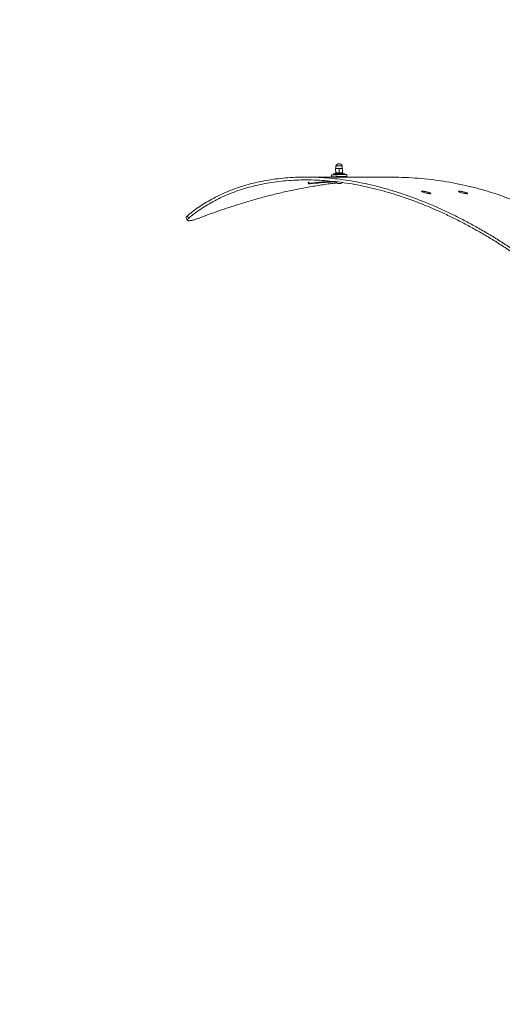
# Model space of a CAD drawing. Units: inches. Extents: x -14771 to 14758, y -157 to 285.
# Drawn here: x 30 to 61, y -65 to -1 of the extents above; entities that cross this region are included whole.
import ezdxf

# ---------------------------------------------------------------- set-up
doc = ezdxf.new("R2010")
doc.units = ezdxf.units.IN
doc.header["$MEASUREMENT"] = 0
doc.header["$PDMODE"] = 34
doc.header["$PDSIZE"] = -1
doc.linetypes.add('SLD-Solid', pattern=[0])
doc.layers.get('0').update_dxf_attribs({"linetype": 'SLD-Solid'})
doc.layers.add('SPRAY ZONE', color=7, linetype='Continuous', true_color=0x00a9c7, plot=False)
doc.styles.add('Vortex annotative', font='arial.ttf')
doc.dimstyles.new('Vortex PRODUCT', dxfattribs={"dimtxt": 0.125, "dimasz": 0.125, "dimexe": 0, "dimexo": 0, "dimgap": 0.125, "dimtad": 0, "dimtih": 1, "dimtoh": 1, "dimdec": 0, "dimzin": 12, "dimdsep": 46, "dimlunit": 4, "dimtxsty": 'Vortex annotative', "dimcen": 0, "dimadec": 0, "dimazin": 0, "dimtfac": 1, "dimtdec": 0, "dimtofl": 0, "dimtmove": 0, "dimatfit": 3, "dimfxl": 1, "dimfrac": 1, "dimtolj": 1, "dimtzin": 12, "dimlwd": 18, "dimarcsym": 0})

# ---------------------------------------------------------------- blocks, each defined once
blk = doc.blocks.new('*D7')
at = {"layer": 'Defpoints', "color": 0, "transparency": 16777216}
for p in [(63.817, 182.497), (-230.65, -63.968)]:
    blk.add_point(p, dxfattribs=at)
at = {"layer": 'SPRAY ZONE', "color": 0, "lineweight": 18, "transparency": 16777216}
for p, q in [((94.155, 207.889), (68.418, 186.348)), ((100.155, 207.889), (94.155, 207.889))]:
    blk.add_line(p, q, dxfattribs=at)
at = {"layer": 'SPRAY ZONE', "color": 0, "transparency": 16777216}
blk.add_solid([(67.776, 187.115), (69.06, 185.581), (63.817, 182.497)], dxfattribs=at)
at = {"layer": 'SPRAY ZONE', "color": 0, "transparency": 16777216, "insert": (164.049, 207.889), "char_height": 6, "attachment_point": 5, "style": 'Vortex annotative'}
blk.add_mtext('\\A1;∅32\' [∅975cm] AT "7GPM" FLOW', dxfattribs=at)
blk = doc.blocks.new('*D8')
at = {"layer": 'Defpoints', "color": 0, "transparency": 16777216}
for p in [(35.598, 239.518), (-202.431, -120.99)]:
    blk.add_point(p, dxfattribs=at)
at = {"layer": 'SPRAY ZONE', "color": 0, "lineweight": 18, "transparency": 16777216}
for p, q in [((49.656, 260.809), (38.904, 244.525)), ((55.656, 260.809), (49.656, 260.809))]:
    blk.add_line(p, q, dxfattribs=at)
at = {"layer": 'SPRAY ZONE', "color": 0, "transparency": 16777216}
blk.add_solid([(38.07, 245.076), (39.739, 243.974), (35.598, 239.518)], dxfattribs=at)
at = {"layer": 'SPRAY ZONE', "color": 0, "transparency": 16777216, "insert": (124.213, 260.809), "char_height": 6, "attachment_point": 5, "style": 'Vortex annotative'}
blk.add_mtext('\\A1;∅36\' [∅1097cm] AT "10GPM" FLOW', dxfattribs=at)

msp = doc.modelspace()

# ---------------------------------------------------------------- linework, layer by layer
at = {"linetype": 'Continuous', "lineweight": 15}
for p, q in [((50.36, -10.3), (50.579, -10.294)), ((50.36, -10.3), (50.366, -10.589)), ((50.36, -10.303), (50.36, -10.3)), ((50.36, -10.303), (50.366, -10.589)), ((50.369, -10.128), (50.372, -10.3)), ((50.579, -10.294), (50.798, -10.292)), ((50.579, -10.294), (50.585, -10.583)), ((50.786, -10.292), (50.783, -10.12)), ((50.798, -10.292), (50.803, -10.581)), ((53.714, -10.862), (48.411, -10.862)), ((50.087, -10.721), (50.089, -10.846)), ((50.219, -10.655), (50.22, -10.714)), ((50.341, -10.591), (50.342, -10.59)), ((50.341, -10.591), (50.342, -10.65)), ((50.342, -10.59), (50.343, -10.65)), ((50.349, -10.59), (50.342, -10.59)), ((50.349, -10.59), (50.35, -10.649)), ((50.366, -10.589), (50.383, -10.588)), ((50.366, -10.589), (50.366, -10.589)), ((50.464, -10.838), (50.465, -10.862)), ((50.568, -10.584), (50.585, -10.583)), ((50.585, -10.583), (50.601, -10.583)), ((50.715, -10.862), (50.714, -10.834)), ((50.787, -10.581), (50.803, -10.581)), ((50.803, -10.581), (50.803, -10.581)), ((50.829, -10.64), (50.828, -10.581)), ((50.954, -10.7), (50.953, -10.641)), ((51.089, -10.826), (51.087, -10.701)), ((48.562, -11.192), (48.571, -11.297)), ((48.61, -11.18), (48.619, -11.285)), ((50.377, -11.168), (50.377, -11.184)), ((50.518, -11.281), (50.594, -11.279)), ((50.522, -11.282), (50.518, -11.281)), ((50.602, -11.281), (50.522, -11.282)), ((50.522, -11.281), (50.522, -11.282)), ((50.548, -11.282), (50.577, -11.282)), ((50.559, -11.28), (50.559, -11.281)), ((50.594, -11.279), (50.674, -11.278)), ((50.678, -11.279), (50.602, -11.281)), ((50.602, -11.281), (50.602, -11.281)), ((50.637, -11.28), (50.637, -11.279)), ((50.674, -11.278), (50.678, -11.279)), ((40.57, -13.521), (40.637, -13.691)), ((40.642, -13.402), (40.71, -13.573))]:
    msp.add_line(p, q, dxfattribs=at)
at = {"linetype": 'Continuous', "lineweight": 15, "flags": 128}
for points in [[(50.875, -10.826), (50.801, -10.827), (50.722, -10.828), (50.638, -10.83), (50.553, -10.831), (50.47, -10.833), (50.389, -10.835), (50.315, -10.837), (50.248, -10.838), (50.191, -10.84), (50.146, -10.842), (50.113, -10.843), (50.094, -10.845), (50.09, -10.846), (50.099, -10.846), (50.123, -10.847), (50.16, -10.847), (50.21, -10.847), (50.27, -10.846), (50.34, -10.846), (50.417, -10.844), (50.464, -10.844)], [(50.714, -10.839), (50.75, -10.838), (50.828, -10.836), (50.898, -10.834), (50.96, -10.833), (51.012, -10.831), (51.051, -10.829), (51.077, -10.828), (51.089, -10.827), (51.086, -10.826), (51.069, -10.825), (51.039, -10.825), (50.995, -10.825), (50.94, -10.825), (50.875, -10.826)], [(50.613, -11.281), (50.626, -11.281), (50.662, -11.28), (50.69, -11.279), (50.705, -11.279), (50.706, -11.278), (50.692, -11.278), (50.665, -11.278), (50.629, -11.279), (50.589, -11.279), (50.551, -11.28), (50.518, -11.281), (50.497, -11.282), (50.489, -11.282), (50.495, -11.283), (50.516, -11.283), (50.548, -11.282), (50.548, -11.282)], [(50.58, -11.281), (50.595, -11.281), (50.61, -11.281), (50.623, -11.28), (50.633, -11.28), (50.637, -11.28), (50.635, -11.28), (50.628, -11.28), (50.616, -11.28), (50.601, -11.28), (50.586, -11.28), (50.573, -11.281), (50.563, -11.281), (50.559, -11.281), (50.561, -11.281), (50.568, -11.281), (50.58, -11.281)]]:
    msp.add_lwpolyline(points, dxfattribs=at)
at = {"linetype": 'Continuous', "lineweight": 15}
for centre, radius, start, end in [((50.578, -10.221), 0.228, 26.15458, 156.02935), ((50.706, -16.935), 6.815, 89.35257, 92.83296), ((50.946, -29.484), 18.783, 90.22383, 92.61972), ((50.608, -17.745), 7.101, 90.40238, 93.14269), ((50.767, -20.701), 10.12, 89.65577, 92.36903), ((50.651, -14.416), 3.583, 89.85171, 92.99185), ((50.834, -19.525), 8.885, 89.23518, 91.77918), ((50.686, -11.601), 0.768, 87.88762, 91.89194), ((50.973, -14.032), 3.333, 88.04153, 91.73303), ((50.517, -13.429), 2.249, 90.93277, 93.54969), ((50.593, -11.053), 0.253, 211.21376, 245.47357), ((50.593, -11.053), 0.253, 296.71036, 319.06804)]:
    msp.add_arc(centre, radius, start, end, dxfattribs=at)
for points, knots in [([(40.643, -13.402), (40.707, -13.349), (40.901, -13.187), (41.242, -12.931), (41.675, -12.639), (42.133, -12.365), (42.614, -12.111), (43.119, -11.877), (43.645, -11.666), (44.193, -11.476), (44.762, -11.311), (45.351, -11.17), (45.958, -11.054), (46.584, -10.964), (47.227, -10.901), (47.885, -10.866), (48.558, -10.858), (49.245, -10.878), (49.945, -10.927), (50.656, -11.005), (51.377, -11.112), (52.107, -11.248), (52.845, -11.413), (53.589, -11.608), (54.339, -11.831), (55.093, -12.082), (55.85, -12.362), (56.608, -12.669), (57.367, -13.003), (58.125, -13.364), (58.882, -13.75), (59.636, -14.162), (60.386, -14.597), (61.132, -15.055), (61.872, -15.535), (62.606, -16.036), (63.332, -16.557), (64.05, -17.096), (64.759, -17.653), (65.46, -18.226), (66.174, -18.833), (66.839, -19.421), (67.456, -19.985), (68.004, -20.502), (68.546, -21.025), (68.901, -21.38), (69.078, -21.558)], [0, 0, 0, 0, 0.011639, 0.034919, 0.0582, 0.081508, 0.104789, 0.128099, 0.15138, 0.174661, 0.197973, 0.221254, 0.244535, 0.267849, 0.291131, 0.314446, 0.337727, 0.361009, 0.384326, 0.407607, 0.430889, 0.454207, 0.477489, 0.500771, 0.524089, 0.547371, 0.57069, 0.593972, 0.617254, 0.640572, 0.663854, 0.687136, 0.710453, 0.733735, 0.757052, 0.780333, 0.803615, 0.82693, 0.850212, 0.873493, 0.896806, 0.9225, 0.941831, 0.96118, 0.980582, 1, 1, 1, 1]), ([(67.12, -15.579), (67.094, -15.554), (66.892, -15.362), (66.487, -15.024), (65.906, -14.566), (65.298, -14.133), (64.665, -13.723), (64.008, -13.339), (63.33, -12.98), (62.629, -12.647), (61.909, -12.342), (61.169, -12.064), (60.411, -11.815), (59.636, -11.594), (58.846, -11.401), (58.041, -11.238), (57.223, -11.104), (56.394, -10.999), (55.554, -10.922), (54.704, -10.877), (54.09, -10.859), (53.758, -10.863), (53.714, -10.864)], [0, 0, 0, 0, 0.0080753, 0.0627663, 0.1173756, 0.171985, 0.2266785, 0.281288, 0.3359834, 0.390593, 0.4452026, 0.4998989, 0.5545085, 0.6091182, 0.6638147, 0.7184242, 0.7731197, 0.8277292, 0.8823386, 0.9370324, 0.9916415, 1, 1, 1, 1]), ([(40.71, -13.573), (40.775, -13.519), (40.967, -13.358), (41.307, -13.102), (41.738, -12.811), (42.194, -12.538), (42.674, -12.284), (43.177, -12.052), (43.703, -11.841), (44.25, -11.653), (44.818, -11.488), (45.406, -11.348), (46.014, -11.234), (46.639, -11.146), (47.282, -11.085), (47.94, -11.051), (48.614, -11.046), (49.302, -11.069), (50.002, -11.12), (50.713, -11.201), (51.435, -11.311), (52.166, -11.451), (52.904, -11.62), (53.649, -11.817), (54.399, -12.044), (55.154, -12.3), (55.911, -12.584), (56.67, -12.895), (57.429, -13.234), (58.187, -13.599), (58.944, -13.99), (59.698, -14.405), (60.448, -14.844), (61.193, -15.307), (61.932, -15.791), (62.664, -16.296), (63.39, -16.821), (64.106, -17.364), (64.814, -17.924), (65.513, -18.5), (66.201, -19.09), (66.832, -19.651), (67.407, -20.178), (67.929, -20.669), (68.444, -21.168), (68.782, -21.505), (68.95, -21.673)], [0, 0, 0, 0, 0.011711, 0.035136, 0.058561, 0.082014, 0.10544, 0.128894, 0.15232, 0.175745, 0.199203, 0.222628, 0.246054, 0.269513, 0.292939, 0.316365, 0.339826, 0.363253, 0.386715, 0.410141, 0.433567, 0.457031, 0.480457, 0.503883, 0.527348, 0.550774, 0.574238, 0.597664, 0.621091, 0.644555, 0.667981, 0.691407, 0.71487, 0.738296, 0.761722, 0.785184, 0.80861, 0.832071, 0.855497, 0.878922, 0.902381, 0.925806, 0.944316, 0.962842, 0.981414, 1, 1, 1, 1]), ([(50.433, -11.248), (50.356, -11.256), (49.985, -11.296), (49.321, -11.393), (48.44, -11.54), (47.56, -11.713), (46.682, -11.909), (45.806, -12.127), (44.933, -12.367), (44.126, -12.609), (43.383, -12.847), (42.703, -13.078), (42.027, -13.319), (41.579, -13.488), (41.355, -13.573)], [0, 0, 0, 0, 0.025424, 0.121381, 0.2172, 0.313152, 0.40897, 0.504788, 0.600729, 0.696546, 0.772269, 0.848049, 0.923998, 1, 1, 1, 1]), ([(48.619, -11.285), (48.605, -11.287), (48.576, -11.292), (48.567, -11.298), (48.585, -11.301), (48.629, -11.301), (48.695, -11.297), (48.772, -11.292), (48.824, -11.287), (48.848, -11.285)], [0, 0, 0, 0, 0.1456619, 0.2913257, 0.4369932, 0.582657, 0.7283168, 0.873985, 1, 1, 1, 1]), ([(48.621, -11.285), (48.683, -11.275), (48.869, -11.246), (49.186, -11.207), (49.575, -11.172), (49.908, -11.152), (50.115, -11.147), (50.186, -11.146)], [0, 0, 0, 0, 0.124104, 0.372328, 0.620709, 0.868933, 1, 1, 1, 1]), ([(50.38, -11.177), (50.331, -11.179), (50.052, -11.19), (49.541, -11.224), (49.079, -11.264), (48.848, -11.285)], [0, 0, 0, 0, 0.095684, 0.547663, 1, 1, 1, 1]), ([(56.558, -11.953), (56.574, -11.952), (56.604, -11.95), (56.603, -11.933), (56.569, -11.911), (56.504, -11.884), (56.416, -11.856), (56.314, -11.829), (56.21, -11.807), (56.116, -11.792), (56.043, -11.785), (55.998, -11.788), (55.987, -11.799), (56.011, -11.818), (56.067, -11.843), (56.149, -11.871), (56.248, -11.9), (56.352, -11.924), (56.45, -11.943), (56.519, -11.952), (56.548, -11.953), (56.558, -11.953)], [0, 0, 0, 0, 0.058507, 0.112059, 0.165608, 0.219572, 0.273066, 0.327096, 0.380831, 0.434466, 0.488394, 0.541594, 0.595497, 0.648892, 0.702512, 0.756569, 0.809987, 0.86429, 0.917742, 0.971452, 1, 1, 1, 1]), ([(58.97, -11.953), (58.986, -11.952), (59.016, -11.95), (59.014, -11.933), (58.981, -11.911), (58.916, -11.884), (58.828, -11.856), (58.726, -11.829), (58.622, -11.807), (58.528, -11.792), (58.455, -11.785), (58.41, -11.788), (58.399, -11.799), (58.423, -11.818), (58.479, -11.843), (58.561, -11.871), (58.659, -11.9), (58.764, -11.924), (58.861, -11.943), (58.93, -11.952), (58.96, -11.953), (58.97, -11.953)], [0, 0, 0, 0, 0.058507, 0.112059, 0.165609, 0.219572, 0.273066, 0.327096, 0.380831, 0.434466, 0.488395, 0.541595, 0.595497, 0.648893, 0.702512, 0.756569, 0.809987, 0.86429, 0.917742, 0.971452, 1, 1, 1, 1]), ([(40.642, -13.402), (40.626, -13.417), (40.594, -13.447), (40.571, -13.484), (40.563, -13.508), (40.57, -13.518), (40.572, -13.52)], [0, 0, 0, 0, 0.305945, 0.611886, 0.917828, 1, 1, 1, 1]), ([(40.71, -13.573), (40.694, -13.588), (40.662, -13.617), (40.637, -13.655), (40.632, -13.685), (40.646, -13.709), (40.68, -13.723), (40.733, -13.729), (40.802, -13.726), (40.886, -13.714), (40.984, -13.693), (41.091, -13.664), (41.205, -13.628), (41.294, -13.596), (41.344, -13.577), (41.355, -13.573)], [0, 0, 0, 0, 0.081472, 0.162945, 0.244416, 0.325886, 0.407363, 0.488838, 0.570306, 0.651776, 0.733242, 0.81471, 0.896184, 0.977661, 1, 1, 1, 1])]:
    msp.add_open_spline(points, degree=3, knots=knots, dxfattribs=at)
at = {"layer": 'SPRAY ZONE'}
for radius in [216, 192]:
    msp.add_circle((-83.417, 59.264), radius, dxfattribs=at)

# ---------------------------------------------------------------- dimensions: what is measured, and where the dimension line sits
for p1, p2, text, override, picture, middle in [((-202.431, -120.99), (35.598, 239.518), '<> AT "10GPM" FLOW', {"dimscale": 2, "dimtxt": 3, "dimasz": 3}, '*D8', (124.213, 260.809)), ((-230.65, -63.968), (63.817, 182.497), '<> AT "7GPM" FLOW', {"dimscale": 2, "dimtxt": 3, "dimasz": 3, "dimtix": 0, "dimtofl": 0, "dimtmove": 0, "dimatfit": 3}, '*D7', (164.049, 207.889))]:
    dim = msp.add_diameter_dim_2p(p1=p1, p2=p2, text=text, dimstyle='Vortex PRODUCT', override=override, dxfattribs=at)
    dim.commit()
    dim.dimension.update_dxf_attribs({"geometry": picture, "text_midpoint": middle, "dimtype": 163})

doc.saveas('drawing.dxf')
